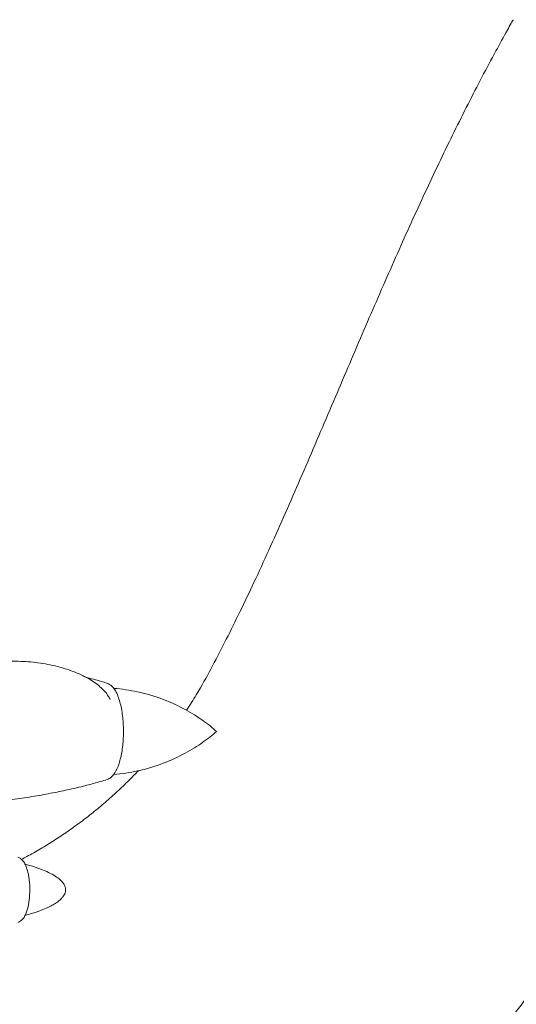
# Model space of a CAD drawing. Units: millimetres. Extents: x 39317 to 64119, y 17080 to 28060.
# Drawn here: x 52847 to 53561, y 20055 to 21471 of the extents above; entities that cross this region are included whole.
import ezdxf

# ---------------------------------------------------------------- set-up
doc = ezdxf.new("R2010")
doc.units = ezdxf.units.MM

# ---------------------------------------------------------------- blocks, each defined once
blk = doc.blocks.new('A$C57E8701E')
at = {"color": 0, "linetype": 'Continuous', "lineweight": 0}
for points, knots in [([(21671.6, 7726.3), (21672.8, 7728.2), (21674.1, 7730.2), (21680.1, 7739.3), (21684.6, 7746.5), (21696, 7765.8), (21702.5, 7777.9), (21715.7, 7802.8), (21722.3, 7815.6), (21735.4, 7841.5), (21741.9, 7854.7), (21755.2, 7882), (21761.9, 7896.1), (21775.8, 7925.5), (21782.8, 7940.9), (21797, 7972.2), (21804.2, 7988.1), (21818.4, 8020.3), (21825.5, 8036.5), (21839.7, 8069.3), (21846.8, 8085.7), (21861, 8118.7), (21868, 8135.2), (21882, 8168), (21889, 8184.4), (21902.8, 8217), (21909.7, 8233.1), (21923.4, 8265.1), (21930.2, 8281), (21943.8, 8312.3), (21950.5, 8327.8), (21963.9, 8358.4), (21970.6, 8373.5), (21983.9, 8403.4), (21990.5, 8418.1), (22003.8, 8447.1), (22010.4, 8461.4), (22023.6, 8489.7), (22030.2, 8503.7), (22043.4, 8531.2), (22050, 8544.8), (22063.2, 8571.6), (22069.8, 8584.8), (22083.1, 8611), (22089.8, 8623.9), (22103.1, 8649.3), (22109.9, 8661.9), (22122.1, 8684.5), (22127.6, 8694.5), (22135, 8707.8), (22136.8, 8711.2), (22139.3, 8715.6), (22139.9, 8716.7), (22140.8, 8718.2), (22141, 8718.5), (22141.3, 8719), (22141.3, 8719.2), (22141.4, 8719.3), (22141.5, 8719.4), (22141.5, 8719.4), (22141.5, 8719.4), (22141.5, 8719.4), (22141.5, 8719.4), (22141.5, 8719.4), (22141.5, 8719.4), (22141.5, 8719.4), (22141.5, 8719.4), (22141.5, 8719.4), (22141.5, 8719.4), (22141.5, 8719.4), (22141.5, 8719.4), (22141.5, 8719.4), (22141.5, 8719.4), (22141.5, 8719.4), (22141.5, 8719.4), (22141.5, 8719.4), (22141.5, 8719.4), (22141.5, 8719.4), (22141.5, 8719.4), (22141.5, 8719.4), (22141.5, 8719.4), (22141.5, 8719.4), (22141.5, 8719.4), (22141.5, 8719.4), (22141.5, 8719.4), (22141.5, 8719.4), (22141.5, 8719.4), (22141.5, 8719.4), (22141.5, 8719.4), (22141.5, 8719.4)], [449.060057, 449.060057, 449.060057, 449.060057, 457.516627, 457.516627, 488.49586, 488.49586, 538.697787, 538.697787, 590.479469, 590.479469, 643.447763, 643.447763, 699.062669, 699.062669, 759.038466, 759.038466, 820.299543, 820.299543, 882.249753, 882.249753, 944.380015, 944.380015, 1006.079886, 1006.079886, 1066.880993, 1066.880993, 1126.474845, 1126.474845, 1184.586, 1184.586, 1241.145517, 1241.145517, 1296.122787, 1296.122787, 1349.510665, 1349.510665, 1401.395203, 1401.395203, 1451.857155, 1451.857155, 1500.99888, 1500.99888, 1548.927375, 1548.927375, 1595.703511, 1595.703511, 1641.482964, 1641.482964, 1677.933857, 1677.933857, 1690.083891, 1690.083891, 1694.133893, 1694.133893, 1695.483893, 1695.483893, 1695.933893, 1695.933893, 1696.083893, 1696.083893, 1696.133893, 1696.133893, 1696.140143, 1696.140143, 1696.14885, 1696.14885, 1696.206898, 1696.206898, 1697.754832, 1697.754832, 1700.334722, 1700.334722, 1704.634539, 1704.634539, 1708.21772, 1708.21772, 1711.203704, 1711.203704, 1713.692024, 1713.692024, 1715.765624, 1715.765624, 1717.493624, 1717.493624, 1718.933624, 1718.933624, 1720.133624, 1720.133624, 1721.133624, 1721.133624, 1721.133624, 1721.133624]), ([(21784.6, 6974.6), (21787.3, 6976.2), (21790, 6977.8), (21800.8, 6984.3), (21808.9, 6989.3), (21826, 7000), (21835, 7005.9), (21852.9, 7017.8), (21861.8, 7023.9), (21879.4, 7036.3), (21888.1, 7042.6), (21905.4, 7055.4), (21913.9, 7061.9), (21930.9, 7075.1), (21939.2, 7081.9), (21955.9, 7095.5), (21964.1, 7102.5), (21980.3, 7116.6), (21988.4, 7123.7), (22004.3, 7138.2), (22012.1, 7145.6), (22027.7, 7160.5), (22035.4, 7168), (22050.5, 7183.3), (22058, 7191.1), (22072.7, 7206.7), (22080, 7214.7), (22094.4, 7230.7), (22101.5, 7238.9), (22115.5, 7255.3), (22122.3, 7263.5), (22135.7, 7280.1), (22142.3, 7288.5), (22155.5, 7305.7), (22162.2, 7314.6), (22175.2, 7332.4), (22181.7, 7341.5), (22194.4, 7359.8), (22200.7, 7369.1), (22213.1, 7387.9), (22219.2, 7397.4), (22231.1, 7416.5), (22236.9, 7426.1), (22248.1, 7444.9), (22253.4, 7454.2), (22263.9, 7473.1), (22269.1, 7482.8), (22280.3, 7503.7), (22286.3, 7515), (22298.7, 7538.9), (22305.1, 7551.5), (22318, 7577), (22324.4, 7590), (22337.3, 7616.3), (22343.7, 7629.6), (22356.6, 7656.7), (22363.1, 7670.4), (22376.1, 7698.3), (22382.6, 7712.5), (22395.7, 7741.2), (22402.3, 7755.8), (22415.5, 7785.4), (22422.1, 7800.5), (22435.6, 7831), (22442.3, 7846.5), (22455.9, 7877.8), (22462.8, 7893.7), (22476.6, 7925.8), (22483.5, 7942), (22497.5, 7974.6), (22504.6, 7991), (22518.7, 8023.9), (22525.8, 8040.4), (22540.1, 8073.3), (22547.2, 8089.6), (22561.5, 8122), (22568.6, 8138), (22582.8, 8169.6), (22589.8, 8185.2), (22603.9, 8215.7), (22610.8, 8230.6), (22624.7, 8260), (22631.6, 8274.3), (22645.4, 8302.5), (22652.3, 8316.2), (22665.9, 8343.1), (22672.7, 8356.3), (22686.3, 8382), (22693.1, 8394.5), (22701.6, 8410), (22703.3, 8413), (22705.6, 8417.2), (22706.2, 8418.3), (22706.8, 8419.5), (22706.9, 8419.5), (22706.9, 8419.6), (22706.9, 8419.6), (22706.9, 8419.7), (22706.9, 8419.7), (22706.9, 8419.7), (22706.9, 8419.7), (22706.9, 8419.7), (22706.9, 8419.7), (22706.9, 8419.7), (22706.9, 8419.7), (22706.9, 8419.7), (22706.9, 8419.7), (22706.9, 8419.7)], [0, 0, 0, 0, 10.000059, 10.000059, 40.001654, 40.001654, 74.117713, 74.117713, 108.246446, 108.246446, 142.376766, 142.376766, 176.518422, 176.518422, 210.669095, 210.669095, 244.829687, 244.829687, 278.996776, 278.996776, 313.171826, 313.171826, 347.369698, 347.369698, 381.546696, 381.546696, 415.720343, 415.720343, 450.065366, 450.065366, 484.083829, 484.083829, 517.927076, 517.927076, 553.049412, 553.049412, 588.331902, 588.331902, 623.843748, 623.843748, 659.841357, 659.841357, 695.375965, 695.375965, 729.331319, 729.331319, 764.050588, 764.050588, 804.719499, 804.719499, 849.899018, 849.899018, 896.378372, 896.378372, 944.219739, 944.219739, 993.522482, 993.522482, 1044.383905, 1044.383905, 1096.902624, 1096.902624, 1151.171122, 1151.171122, 1207.244446, 1207.244446, 1265.051479, 1265.051479, 1324.36878, 1324.36878, 1384.893077, 1384.893077, 1446.137885, 1446.137885, 1507.416289, 1507.416289, 1568.108231, 1568.108231, 1627.684975, 1627.684975, 1685.518498, 1685.518498, 1741.910533, 1741.910533, 1796.569571, 1796.569571, 1849.540412, 1849.540412, 1900.9027, 1900.9027, 1913.364779, 1913.364779, 1918.038051, 1918.038051, 1918.25711, 1918.25711, 1918.339258, 1918.339258, 1918.34707, 1918.34707, 1918.84707, 1918.84707, 1920.34707, 1920.34707, 1924.84707, 1924.84707, 1930.246243, 1930.246243, 1930.246243, 1930.246243]), ([(21710.6, 6856.4), (21714.7, 6858.3), (21721.1, 6861.3), (21730.2, 6865.6), (21740, 6870.5), (21752.7, 6876.8), (21764.5, 6882.9), (21774.7, 6888.2), (21784.1, 6893.3), (21797, 6900.3), (21808.2, 6906.6), (21818.3, 6912.4), (21827.3, 6917.7), (21840.9, 6925.8), (21855.2, 6934.5), (21868.4, 6942.9), (21877.3, 6948.6), (21886.9, 6954.9), (21897.9, 6962.2), (21909.7, 6970.3), (21918.6, 6976.6), (21927.8, 6983.1), (21938.9, 6991), (21950.1, 6999.3), (21958.9, 7006), (21967.7, 7012.7), (21978.8, 7021.3), (21989.3, 7029.7), (21998.1, 7036.9), (22006.4, 7043.7), (22017.6, 7053.1), (22027.4, 7061.6), (22036.1, 7069.2), (22044, 7076.2), (22055.6, 7086.7), (22067.9, 7098.2), (22079.3, 7109), (22086.9, 7116.3), (22095.1, 7124.5), (22104.3, 7133.6), (22114.4, 7144), (22121.9, 7151.9), (22129.7, 7160.1), (22138.8, 7170), (22148.2, 7180.4), (22155.6, 7188.7), (22162.9, 7197), (22172, 7207.6), (22180.7, 7218), (22191, 7230.5), (22202.7, 7245), (22217.7, 7264.3), (22232.4, 7283.9), (22246.7, 7303.8), (22260.6, 7323.9), (22274.2, 7344.3), (22287.4, 7364.9), (22300.4, 7386.1), (22312.8, 7407.3), (22324.8, 7428.6), (22361.8, 7496.3), (22420, 7611.8), (22475.1, 7733.8), (22521.8, 7841.2), (22555.9, 7921.7), (22594.7, 8013.5), (22633.6, 8104.5), (22667.2, 8180.4), (22713.2, 8279.4), (22743, 8339.2), (22768.1, 8385.7)], [0.2504122, 0.2504122, 0.2504122, 0.2504122, 0.2521139, 0.2530785, 0.2542268, 0.2562481, 0.2584522, 0.2592353, 0.2605654, 0.2624962, 0.2647918, 0.2653922, 0.2669049, 0.2687443, 0.2713401, 0.2732442, 0.2746275, 0.2753573, 0.2775882, 0.2795835, 0.2807844, 0.2816966, 0.2838363, 0.2859229, 0.2869413, 0.288036, 0.2900844, 0.2922622, 0.2930982, 0.2943753, 0.2963325, 0.2986015, 0.2992551, 0.3007146, 0.3025806, 0.3051764, 0.3070539, 0.3084904, 0.309167, 0.3114245, 0.3133933, 0.3146473, 0.3155065, 0.3176727, 0.3197326, 0.3208041, 0.3218454, 0.3239205, 0.3260718, 0.3269611, 0.3300395, 0.3331179, 0.3361963, 0.3392747, 0.3423532, 0.3454319, 0.3485104, 0.3515887, 0.3548394, 0.3577452, 0.3608237, 0.383992, 0.4071273, 0.4130973, 0.4303627, 0.4421345, 0.4536177, 0.471101, 0.4768422, 0.4998017, 0.4998017, 0.4998017, 0.4998017]), ([(21352.1, 7783.5), (21354.9, 7784.7), (21357.8, 7785.9), (21363.7, 7788), (21366.8, 7788.9), (21373.2, 7790.8), (21376.6, 7791.6), (21383.8, 7793.1), (21387.5, 7793.8), (21395.3, 7794.9), (21399.3, 7795.4), (21407.7, 7796.2), (21412, 7796.4), (21420.8, 7796.7), (21425.3, 7796.7), (21434.4, 7796.5), (21439.1, 7796.3), (21448.5, 7795.6), (21453.2, 7795.1), (21462.6, 7793.8), (21467.3, 7793.1), (21476.7, 7791.3), (21481.3, 7790.3), (21490.3, 7788), (21494.7, 7786.7), (21503.2, 7783.9), (21507.4, 7782.5), (21515.3, 7779.3), (21519, 7777.6), (21526.2, 7774.1), (21529.6, 7772.3), (21535.8, 7768.5), (21538.7, 7766.6), (21544.1, 7762.7), (21546.5, 7760.7), (21550.9, 7756.7), (21552.8, 7754.7), (21556.2, 7750.7), (21557.7, 7748.7), (21560.1, 7745.1), (21561, 7743.4), (21561.8, 7741.7)], [0, 0, 0, 0, 9.733643, 9.733643, 19.961252, 19.961252, 31.178534, 31.178534, 43.342546, 43.342546, 56.399487, 56.399487, 70.255158, 70.255158, 84.775527, 84.775527, 99.788602, 99.788602, 115.089355, 115.089355, 130.447791, 130.447791, 145.619951, 145.619951, 160.361238, 160.361238, 174.441068, 174.441068, 187.657553, 187.657553, 199.850828, 199.850828, 210.913663, 210.913663, 220.798311, 220.798311, 229.518927, 229.518927, 237.149275, 237.149275, 242.900496, 242.900496, 242.900496, 242.900496]), ([(21526.6, 7773.8), (21534, 7771.9), (21541.4, 7769.9), (21551.6, 7766.9), (21554.5, 7766.1), (21557.3, 7765.2)], [251.567834, 251.567834, 251.567834, 251.567834, 275.647404, 275.647404, 285.057376, 285.057376, 285.057376, 285.057376]), ([(21557.3, 7765.2), (21560, 7764.4), (21562.2, 7762.8), (21565.7, 7759.4), (21567.1, 7757.7), (21569.7, 7753.7), (21570.9, 7751.3), (21573.2, 7746.1), (21574.2, 7743.3), (21576, 7737.4), (21576.7, 7734.3), (21578.1, 7727.9), (21578.7, 7724.5), (21579.6, 7717.7), (21580, 7714.2), (21580.6, 7707.1), (21580.7, 7703.5), (21580.9, 7696.3), (21580.9, 7692.6), (21580.6, 7685.4), (21580.4, 7681.9), (21579.7, 7674.9), (21579.3, 7671.4), (21578.3, 7664.7), (21577.6, 7661.5), (21576.2, 7655.3), (21575.4, 7652.3), (21573.6, 7646.7), (21572.5, 7644.1), (21570.3, 7639.2), (21569, 7636.9), (21566.3, 7633), (21564.8, 7631.2), (21561.4, 7628.4), (21559.5, 7627.2), (21557.3, 7626.5)], [-137.622085, -137.622085, -137.622085, -137.622085, -122.898079, -122.898079, -111.742882, -111.742882, -99.364783, -99.364783, -87.168104, -87.168104, -75.44504, -75.44504, -63.865535, -63.865535, -52.506967, -52.506967, -41.182778, -41.182778, -29.900665, -29.900665, -18.634134, -18.634134, -7.261695, -7.261695, 4.118036, 4.118036, 15.733577, 15.733577, 27.5346, 27.5346, 39.762974, 39.762974, 51.735704, 51.735704, 63.708434, 63.708434, 63.708434, 63.708434]), ([(21566.9, 7757.7), (21578.6, 7756.8), (21590.1, 7755.1), (21614.2, 7749.9), (21626.6, 7746.1), (21649.5, 7737.5), (21660, 7732.5), (21679, 7722.3), (21687.4, 7716.9), (21702.4, 7706.2), (21709, 7700.9), (21714.7, 7695.9)], [0.0271998, 0.0271998, 0.0271998, 0.0271998, 0.0727235, 0.0727235, 0.1270598, 0.1270598, 0.1813961, 0.1813961, 0.2357324, 0.2357324, 0.2900687, 0.2900687, 0.2900687, 0.2900687]), ([(21714.7, 7695.9), (21709, 7690.8), (21702.4, 7685.5), (21687.4, 7674.8), (21679, 7669.5), (21660, 7659.2), (21649.5, 7654.3), (21626.6, 7645.6), (21614.2, 7641.8), (21590.1, 7636.6), (21578.6, 7634.9), (21566.9, 7634)], [2.851524, 2.851524, 2.851524, 2.851524, 2.9058603, 2.9058603, 2.9601966, 2.9601966, 3.0145329, 3.0145329, 3.0688692, 3.0688692, 3.1143931, 3.1143931, 3.1143931, 3.1143931]), ([(21434.4, 7511.8), (21436.8, 7513.1), (21439.3, 7514.4), (21448.4, 7519.4), (21455.1, 7523.2), (21468.2, 7530.9), (21474.8, 7534.9), (21487.6, 7543.2), (21494, 7547.4), (21506.6, 7556.1), (21512.8, 7560.6), (21525.1, 7569.8), (21531.2, 7574.4), (21543.1, 7584), (21549, 7588.9), (21560.6, 7599), (21566.4, 7604.1), (21577.6, 7614.5), (21583.1, 7619.8), (21593.2, 7629.8), (21597.8, 7634.5), (21602.3, 7639.3)], [58.611192, 58.611192, 58.611192, 58.611192, 68.673426, 68.673426, 96.371155, 96.371155, 124.081258, 124.081258, 151.818808, 151.818808, 179.566466, 179.566466, 207.331161, 207.331161, 235.113817, 235.113817, 262.913621, 262.913621, 290.724264, 290.724264, 314.454191, 314.454191, 314.454191, 314.454191]), ([(21557.3, 7626.5), (21554.3, 7625.6), (21551.2, 7624.7), (21541.6, 7621.8), (21534.9, 7620), (21521, 7616.4), (21513.7, 7614.7), (21498.5, 7611.3), (21490.5, 7609.6), (21473.7, 7606.3), (21465, 7604.7), (21446.8, 7601.6), (21437.3, 7600.1), (21417.6, 7597.3), (21407.4, 7595.9), (21386.4, 7593.3), (21375.5, 7592.1), (21353.1, 7589.9), (21341.7, 7588.9), (21323.8, 7587.5), (21317.4, 7587), (21311, 7586.6)], [0, 0, 0, 0, 10.000364, 10.000364, 31.830819, 31.830819, 55.356541, 55.356541, 81.172309, 81.172309, 109.266597, 109.266597, 139.616319, 139.616319, 172.152228, 172.152228, 206.756856, 206.756856, 243.262298, 243.262298, 263.48947, 263.48947, 263.48947, 263.48947]), ([(21428.7, 7514.9), (21430.5, 7514.5), (21432.1, 7513.6), (21435.5, 7511), (21437.1, 7508.9), (21439.4, 7505), (21440.2, 7503.2), (21441.7, 7499.4), (21442.4, 7497.3), (21443.5, 7493.1), (21444, 7491), (21444.8, 7486.5), (21445.1, 7484.2), (21445.9, 7477.2), (21446.2, 7472.4), (21446.1, 7462.8), (21445.8, 7458), (21444.7, 7448.9), (21443.9, 7444.5), (21442.3, 7438.5), (21441.7, 7436.6), (21440.2, 7432.9), (21439.4, 7431.2), (21437.6, 7427.9), (21436.5, 7426.4), (21434.4, 7424.2), (21433.4, 7423.4), (21431.3, 7422), (21430, 7421.5), (21428.7, 7421.2)], [-93.580366, -93.580366, -93.580366, -93.580366, -85.337254, -85.337254, -72.999964, -72.999964, -64.255849, -64.255849, -55.805581, -55.805581, -47.736701, -47.736701, -39.83973, -39.83973, -24.364788, -24.364788, -9.032509, -9.032509, 6.489892, 6.489892, 14.604309, 14.604309, 23.028574, 23.028574, 31.833615, 31.833615, 37.902091, 37.902091, 43.970568, 43.970568, 43.970568, 43.970568]), ([(21439.3, 7504.9), (21440.3, 7504.7), (21441.2, 7504.4), (21447.3, 7502.7), (21452.5, 7501.1), (21461.9, 7497.8), (21466.3, 7496.1), (21474.1, 7492.6), (21477.5, 7490.8), (21483.4, 7487.3), (21485.9, 7485.6), (21490.1, 7482.2), (21491.8, 7480.6), (21494.4, 7477.4), (21495.4, 7475.9), (21496.8, 7473.1), (21497.2, 7471.7), (21497.7, 7469.2), (21497.7, 7468.1), (21497.6, 7465.9), (21497.3, 7464.8), (21496.7, 7462.8), (21496.3, 7461.8), (21495.2, 7459.8), (21494.5, 7458.8), (21492.9, 7456.8), (21492, 7455.7), (21489.9, 7453.7), (21488.7, 7452.6), (21485.9, 7450.5), (21484.3, 7449.4), (21480.8, 7447.1), (21478.8, 7446), (21474.4, 7443.7), (21472, 7442.5), (21466.5, 7440.1), (21463.6, 7438.9), (21457, 7436.5), (21453.5, 7435.3), (21446.4, 7433.1), (21442.9, 7432.1), (21439.3, 7431.1)], [6.88591, 6.88591, 6.88591, 6.88591, 10.000928, 10.000928, 26.889476, 26.889476, 41.637367, 41.637367, 53.640924, 53.640924, 63.07007, 63.07007, 70.273275, 70.273275, 75.705134, 75.705134, 79.885735, 79.885735, 83.343837, 83.343837, 86.541872, 86.541872, 89.802405, 89.802405, 93.437745, 93.437745, 97.635473, 97.635473, 102.600865, 102.600865, 108.535883, 108.535883, 115.645349, 115.645349, 124.135314, 124.135314, 134.208214, 134.208214, 146.055231, 146.055231, 157.608722, 157.608722, 157.608722, 157.608722])]:
    blk.add_open_spline(points, degree=3, knots=knots, dxfattribs=at)
blk.add_open_spline([(22141.5, 8719.4), (22141.5, 8719.4), (22141.5, 8719.4), (22141.5, 8719.4)], degree=3, dxfattribs=at)

msp = doc.modelspace()

# ---------------------------------------------------------------- block references
msp.add_blockref('A$C57E8701E', (31415.1, 12751.3))

doc.saveas('drawing.dxf')
